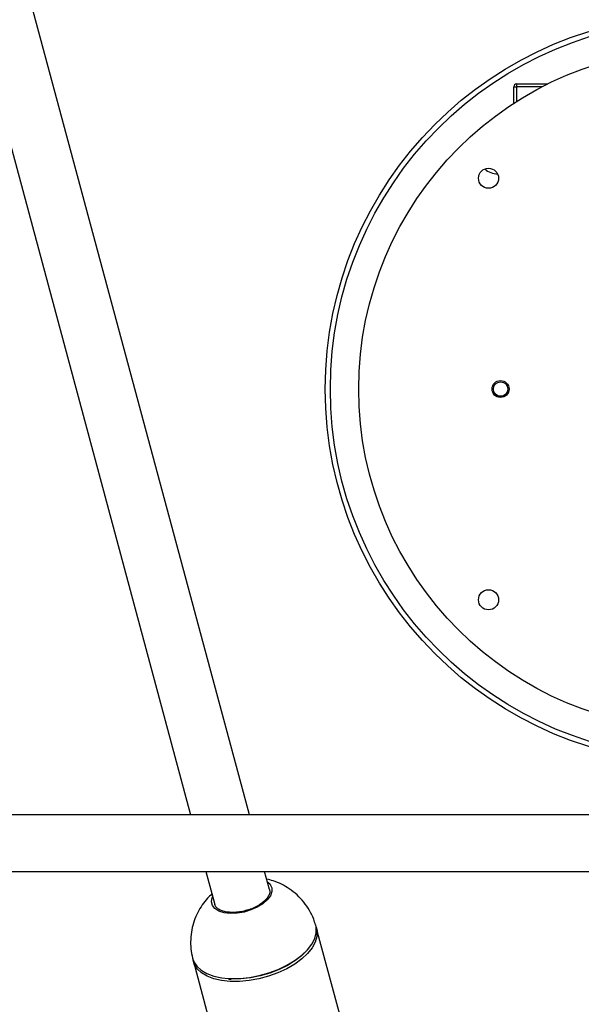
# Model space of a CAD drawing. Units: inches. Extents: x 0.3 to 11.1, y 0.5 to 7.6.
# Drawn here: x 7.9 to 8.1, y 2.9 to 3.3 of the extents above; entities that cross this region are included whole.
import ezdxf

# ---------------------------------------------------------------- set-up
doc = ezdxf.new("R2010")
doc.units = ezdxf.units.IN
doc.header["$MEASUREMENT"] = 0
doc.styles.add('SLDTEXTSTYLE0', font='TXT', dxfattribs={"width": 0.75})
doc.dimstyles.new('SLDDIMSTYLE0', dxfattribs={"dimtxt": 0.08, "dimasz": 0.13, "dimexe": 0, "dimexo": 0.0625, "dimgap": 0.02, "dimtad": 1, "dimdec": 0, "dimlfac": 20, "dimrnd": 1e-09, "dimzin": 12, "dimdsep": 46, "dimtxsty": 'SLDTEXTSTYLE0', "dimsah": 1, "dimcen": 0.09, "dimadec": 0, "dimazin": 3, "dimtfac": 1, "dimtdec": 0, "dimtofl": 0, "dimtmove": 0, "dimatfit": 3, "dimfxl": 0, "dimfrac": 2, "dimtolj": 1, "dimtzin": 12, "dimarcsym": 0})

# ---------------------------------------------------------------- blocks, each defined once
blk = doc.blocks.new('_D_3')
at = {"color": 7, "linetype": 'Continuous', "lineweight": 0}
for p, q in [((7.688096015699709, 4.240155084791939), (10.38672332870084, 4.240155084791939)), ((10.34735324996069, 1.542855949965526), (10.34735324996069, 4.240155084791939)), ((10.10065880646261, 2.488385406023265), (10.10065880646261, 2.512760404857865)), ((10.10065880646261, 2.512760404857865), (10.22765881101439, 2.512760404857865)), ((10.22765881101439, 2.512760404857865), (10.22765881101439, 2.488385406023265)), ((10.10065880646261, 2.051940954533479), (10.10065880646261, 2.027565955698878)), ((10.22765881101439, 2.027565955698878), (10.22765881101439, 2.051940954533479)), ((10.10065880646261, 2.027565955698878), (10.22765881101439, 2.027565955698878)), ((8.969270713970792, 1.542855949965526), (10.38672332870084, 1.542855949965526))]:
    blk.add_line(p, q, dxfattribs=at)
at = {"color": 7, "linetype": 'Continuous', "lineweight": 18}
for points in [[(10.34735324996069, 4.240155084791939), (10.32735324996069, 4.110155084791939), (10.36735324996069, 4.110155084791939)], [(10.34735324996069, 1.542855949965526), (10.36735324996069, 1.672855949965526), (10.32735324996069, 1.672855949965526)]]:
    blk.add_solid(points, dxfattribs=at)
at = {"color": 7, "linetype": 'Continuous', "lineweight": 18, "char_height": 0.08, "attachment_point": 1, "rotation": 90, "style": 'SLDTEXTSTYLE0'}
for s, insert in [('1370mm', (10.12453338724935, 2.051940954533479)), ('54in', (10.24422784223713, 2.167885417633147))]:
    blk.add_mtext(s, dxfattribs=dict(at, insert=insert))
blk = doc.blocks.new('_D_4')
at = {"color": 7, "linetype": 'Continuous', "lineweight": 0}
for p, q in [((6.588898308303942, 3.565783980871663), (6.588898308303942, 1.225953834549411)), ((9.805405949706163, 2.843282485639572), (9.805405949706163, 1.225953834549411)), ((8.206828397668799, 1.512018356787641), (8.182453398834198, 1.512018356787641)), ((8.182453398834198, 1.512018356787641), (8.182453398834197, 1.385018352235864)), ((8.643272849158585, 1.512018356787638), (8.667647847993186, 1.512018356787637)), ((8.667647847993186, 1.512018356787637), (8.667647847993184, 1.385018352235861)), ((8.182453398834197, 1.385018352235864), (8.206828397668797, 1.385018352235864)), ((8.667647847993184, 1.385018352235861), (8.643272849158583, 1.385018352235861)), ((9.805405949706163, 1.265323913289568), (6.588898308303942, 1.265323913289568))]:
    blk.add_line(p, q, dxfattribs=at)
at = {"color": 7, "linetype": 'Continuous', "lineweight": 18}
for points in [[(6.588898308303942, 1.265323913289568), (6.718898308303942, 1.245323913289568), (6.718898308303942, 1.285323913289568)], [(9.805405949706163, 1.265323913289568), (9.675405949706162, 1.285323913289568), (9.675405949706162, 1.245323913289568)]]:
    blk.add_solid(points, dxfattribs=at)
at = {"color": 7, "linetype": 'Continuous', "lineweight": 18, "char_height": 0.08, "attachment_point": 1, "style": 'SLDTEXTSTYLE0'}
for s, insert in [('1634mm', (8.206828397668799, 1.488143776000902)), ('64in', (8.322772860768465, 1.368449321013125))]:
    blk.add_mtext(s, dxfattribs=dict(at, insert=insert))

msp = doc.modelspace()

# ---------------------------------------------------------------- linework, layer by layer
at = {"color": 7, "linetype": 'Continuous', "lineweight": 25}
for p, q in [((8.002283112374908, 2.949232605770072), (7.880705065608464, 3.401090159681957)), ((7.856600413692387, 3.394457982601485), (7.976393988497984, 2.949232605770072)), ((8.118786714998677, 3.262546732063589), (8.118786714998677, 3.269857605770077)), ((8.118786714998677, 3.269857605770077), (8.120036714998678, 3.269857605770077)), ((8.120036714998678, 3.271107605770077), (8.120036714998678, 3.269857605770077)), ((8.120036714998678, 3.271107605770077), (8.13380318684961, 3.271107605770077)), ((8.161462622604184, 2.949232605770073), (7.608694459986162, 2.949232605770074)), ((7.608656835298561, 2.924232605770074), (8.161462622604176, 2.924232605770073)), ((7.983120557840131, 2.924232605770072), (7.987006412387502, 2.909790420052074)), ((8.011147824162244, 2.91628597526486), (8.009009681717055, 2.924232605770072)), ((8.064683744222718, 2.777451393558663), (8.031924650380969, 2.899203999439388)), ((7.97760647388781, 2.884589000210581), (8.01036556772956, 2.762836394329856)), ((7.993229265230188, 2.876856382727511), (7.994239952561647, 2.87678995797234))]:
    msp.add_line(p, q, dxfattribs=at)
at = {"color": 1, "linetype": 'Continuous', "lineweight": 25}
for p, q in [((8.120036714998678, 3.269857605770077), (8.120036714998678, 3.263349426828734)), ((8.131340557781803, 3.269857605770077), (8.120036714998678, 3.269857605770077)), ((7.994818250757589, 2.875821264474694), (7.993875750139813, 2.875856636659409))]:
    msp.add_line(p, q, dxfattribs=at)
at = {"color": 1, "linetype": 'Continuous', "lineweight": 25, "flags": 128}
for points in [[(8.011653005511304, 2.918228603399671), (8.012146917333267, 2.917088594842289), (8.012198386369494, 2.91538073768512), (8.011534447761097, 2.913576462772151), (8.010190894610309, 2.91177303903096), (8.008240158215253, 2.910067689502233), (8.005787403279916, 2.908552350020478), (8.002964858457736, 2.907308712929387), (7.999924687870663, 2.906403823026444), (7.996830787901966, 2.905886463160538), (7.993849951499784, 2.905784524335955)], [(7.993849951499784, 2.905784524335955), (7.991142876326118, 2.906103502101112), (7.988855501504282, 2.906826200282128), (7.987111140002985, 2.907913658032999), (7.986003830802273, 2.909307250224898), (7.985593269227775, 2.910931847942042), (7.985591443554759, 2.911066182459028)], [(7.992911895176976, 2.87719674374123), (7.993975199017837, 2.877141442309565), (7.994981216512998, 2.877115801467012)]]:
    msp.add_lwpolyline(points, dxfattribs=at)
at = {"color": 7, "linetype": 'Continuous', "lineweight": 25, "flags": 128}
for points in [[(8.010238722592753, 2.919664746534617), (8.011382815361479, 2.918607963222255), (8.011653005511304, 2.918228603399671)], [(7.985591443554759, 2.911066182459028), (7.985901588760239, 2.912699868700988), (7.986097310817998, 2.913169191321882)], [(8.03170096427334, 2.899903176274155), (8.032142651630085, 2.898064300658651), (8.032075819453192, 2.895663856931039), (8.031336518103561, 2.893170648368336), (8.029942951634021, 2.890646066039839), (8.027929434276038, 2.888152273541084), (8.025345545509442, 2.885750676319814), (8.022254909251103, 2.883500409670059), (8.018733627222938, 2.881456882624945), (8.01486840507494, 2.879670413602399), (8.010754417404332, 2.878184991398707), (8.00649296424111, 2.877037192038358), (8.0021889767051, 2.87625527815093), (7.997948433253556, 2.875858503051356), (7.994818250757589, 2.875821264474694)], [(7.994981216512998, 2.877115801467012), (7.998070256824533, 2.877187732530955), (8.002321573411423, 2.877628171121786), (8.006624467254825, 2.87845191302222), (8.01087298682783, 2.879638674972825), (8.01496251947852, 2.881159234955741), (8.018792367340655, 2.882976151737738), (8.022268226849336, 2.885044686797644), (8.02530451080774, 2.887313905937208), (8.027826455827961, 2.889727933450109), (8.029771963253749, 2.89222732796728), (8.03109312823551, 2.894750546100694), (8.0317574193067, 2.897235457845825), (8.031748479416487, 2.89962087642856), (8.031497275394612, 2.90073707817696)], [(8.028110464426046, 2.890046269449513), (8.027841234112431, 2.88972224310789), (8.02544707132798, 2.887291525694473), (8.02251280282774, 2.884996671158147), (8.019114424624561, 2.882897115025971), (8.015339952928827, 2.881047234698922), (8.011287144574812, 2.879494941105773), (8.007060965170044, 2.878280437835205), (8.002770870541202, 2.877435179883975), (7.998527971885683, 2.876981058989029), (7.994442158049977, 2.876929836643004)], [(7.97720742495604, 2.886127110525253), (7.977765919896254, 2.884541636111068), (7.979104089559697, 2.882527518470079), (7.981065527986495, 2.880776065946977), (7.983601938052935, 2.879330405115617), (7.986650864925323, 2.878226132943541), (7.990137233905251, 2.877490440276495), (7.992911895176976, 2.87719674374123)], [(7.993875750139813, 2.875856636659409), (7.990071210338589, 2.876249724931853), (7.986628494246336, 2.877028088730834), (7.983632372958965, 2.87817256215638), (7.981156620926127, 2.879654964474466), (7.979262199379419, 2.881438794020208), (7.977995755264548, 2.883480126989999), (7.977449113445374, 2.88530602282121)]]:
    msp.add_lwpolyline(points, dxfattribs=at)
at = {"color": 7, "linetype": 'Continuous', "lineweight": 25}
for centre, radius in [((8.200461714998678, 3.136732605770075), 0.1647500000000015), ((8.200461714998678, 3.136732605770075), 0.1625000000000014), ((8.200461714998678, 3.136732605770075), 0.1500000000000004), ((8.107653949967943, 3.229540370800811), 0.004424999999999457), ((8.112961714998677, 3.136732605770075), 0.003737499999999727), ((8.112961714998677, 3.136732605770075), 0.00318750000000011), ((8.107653949967943, 3.04392484073934), 0.004424999999999457)]:
    msp.add_circle(centre, radius, dxfattribs=at)
for centre, radius, start, end in [((8.120036714998678, 3.269857605770077), 0.001250000000000639, 90, 180), ((8.111879037833322, 3.240448156951179), 0.008999999999999713, 229.1420326093795, 268.5106075535681)]:
    msp.add_arc(centre, radius, start, end, dxfattribs=at)
for points, knots in [([(8.109511903312889, 3.135458662505933), (8.109659549560275, 3.135152459591567), (8.109986760957451, 3.134473857289089), (8.110910854330527, 3.133718029022174), (8.112057221988179, 3.133267338895372), (8.113273450975733, 3.133247130171051), (8.114143534133731, 3.133527116361907), (8.114565079913026, 3.133795619639567), (8.114656525858495, 3.133853866068052)], [0, 0, 0, 0, 0.1644368065885706, 0.3644223824388364, 0.5646657210253256, 0.7561007580043609, 0.9470909261132825, 1, 1, 1, 1]), ([(8.114656525858495, 3.133853866068052), (8.11480208370767, 3.133949463279236), (8.115241552556483, 3.134238090767118), (8.115840464049153, 3.134907660267284), (8.116077960871984, 3.135568045439152), (8.116195703615055, 3.135895441657309)], [0, 0, 0, 0, 0.1998203832831992, 0.6032985119598141, 1, 1, 1, 1]), ([(8.116195703615055, 3.135895441657309), (8.11615501624374, 3.135521041567768), (8.116087435379148, 3.134899170924955), (8.115744770816239, 3.13437851592503), (8.115608409034332, 3.134171323669881)], [0, 0, 0, 0, 0.6020546135576834, 1, 1, 1, 1]), ([(8.031422580995828, 2.900730226380926), (8.031171640030863, 2.901579167509726), (8.03051086271975, 2.903814597808888), (8.028778133740373, 2.907198258945282), (8.0263302503102, 2.910802963268378), (8.023339471972047, 2.914010894243024), (8.020007361734967, 2.916665508265826), (8.016448818365166, 2.918714533144413), (8.01310624459114, 2.920127168394147), (8.010873989741762, 2.920630978612215), (8.009920865822119, 2.920846094538578)], [0, 0, 0, 0, 0.08581708601054543, 0.2259734011530586, 0.3666121560093258, 0.5077809718982864, 0.6498732220784053, 0.7783057312125384, 0.9053414037879858, 1, 1, 1, 1]), ([(7.985776222186671, 2.914362550874849), (7.985109643756756, 2.913742998124127), (7.983533908137953, 2.912278427275109), (7.981417756114833, 2.909539707216975), (7.979427307419552, 2.906207230392194), (7.977875724695105, 2.902502260034992), (7.976823525808173, 2.898524076128783), (7.976345420263862, 2.894365358774058), (7.976412243032146, 2.890188420564506), (7.976953580617132, 2.887475327325197), (7.977218120908584, 2.88614949572553)], [0, 0, 0, 0, 0.0881631021825069, 0.2084101947172098, 0.3340993222298982, 0.4638717754928854, 0.5967374179086864, 0.7319714074224395, 0.8690200644398196, 1, 1, 1, 1]), ([(8.011084305706772, 2.916269360621142), (8.011144467229546, 2.916108701632656), (8.011345840242381, 2.915570942894851), (8.011163580503693, 2.914471879384935), (8.010483161971749, 2.912981683553934), (8.009175551670426, 2.911436353659654), (8.007394662589489, 2.909974704178672), (8.00518546651361, 2.908697714436096), (8.003485135580036, 2.907885816970279), (8.002529180495443, 2.907603988687752), (8.002463707825523, 2.90758468647323)], [0, 0, 0, 0, 0.06410793841870294, 0.2145824791520549, 0.3748432199741256, 0.5288731910001089, 0.6817891245655101, 0.8349444885322201, 0.9886954678153915, 1, 1, 1, 1]), ([(7.994174586226439, 2.906235278827954), (7.993748966422489, 2.906261054308977), (7.992511877592581, 2.906335972250676), (7.990689877233685, 2.906713470937156), (7.98893106484202, 2.907435819663795), (7.987728987367811, 2.908401544689062), (7.987115401191254, 2.909206835098676), (7.987060425510049, 2.909737911415823), (7.987048075579335, 2.90985721427077)], [0, 0, 0, 0, 0.1091259297742807, 0.3171808913113405, 0.5241986870816115, 0.7306715444998271, 0.9394971068708516, 1, 1, 1, 1]), ([(8.002463707825523, 2.90758468647323), (8.001642584082097, 2.907318244004663), (7.999934753797022, 2.90676407842281), (7.997297468051364, 2.9063207915841), (7.995361473117928, 2.906202061950422), (7.99437137830292, 2.906229771295306), (7.994174586226439, 2.906235278827954)], [0, 0, 0, 0, 0.2981835952346615, 0.6201829852456449, 0.9245072513431327, 1, 1, 1, 1])]:
    msp.add_open_spline(points, degree=3, knots=knots, dxfattribs=at)

# ---------------------------------------------------------------- dimensions: what is measured, and where the dimension line sits
at = {"color": 7, "linetype": 'Continuous', "lineweight": 18}
dim = msp.add_linear_dim(base=(10.34735324996069, 4.240155084791939), p1=(8.929900635230634, 1.542855949965526), p2=(7.648725936959551, 4.240155084791939), angle=90.0000000000002, dimstyle='SLDDIMSTYLE0', dxfattribs=at)
dim.commit()
dim.dimension.update_dxf_attribs({"geometry": '_D_3', "text_midpoint": (10.34735324996069, 2.270163194028209), "dimtype": 160})
dim = msp.add_linear_dim(base=(6.588898308303942, 1.265323913289568), p1=(9.805405949706163, 2.882652564379729), p2=(6.588898308303942, 3.60515405961182), dimstyle='SLDDIMSTYLE0', dxfattribs=at)
dim.commit()
dim.dimension.update_dxf_attribs({"geometry": '_D_4', "text_midpoint": (8.425050637163533, 1.265323913289568), "dimtype": 160})

doc.saveas('drawing.dxf')
